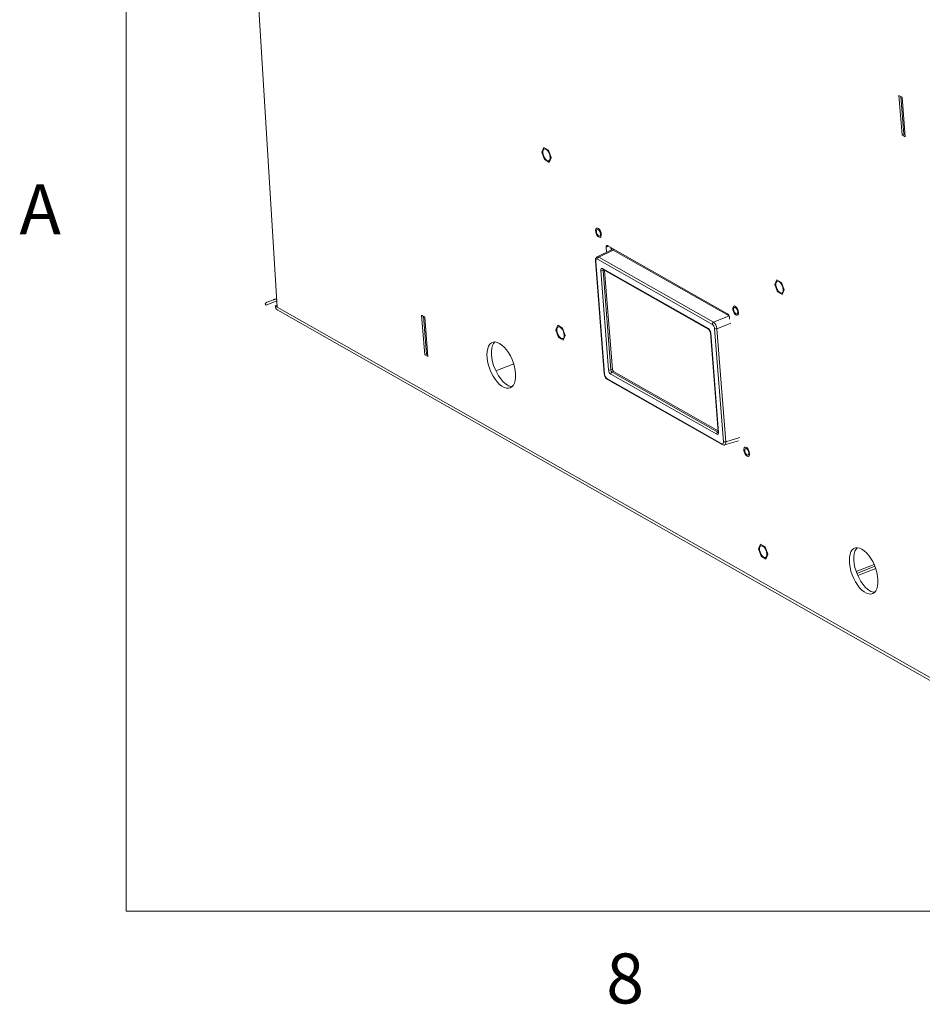
# Model space of a CAD drawing. Units: inches. Extents: x 0.4 to 16.6, y 0.2 to 10.8.
# Drawn here: x 0.4 to 2.1, y 0.2 to 2.1 of the extents above; entities that cross this region are included whole.
import ezdxf

# ---------------------------------------------------------------- set-up
doc = ezdxf.new("R2010")
doc.units = ezdxf.units.IN
doc.header["$MEASUREMENT"] = 0
doc.styles.add('SLDTEXTSTYLE0', font='TXT', dxfattribs={"width": 0.75})

msp = doc.modelspace()

# ---------------------------------------------------------------- linework, layer by layer
at = {"color": 7, "linetype": 'Continuous', "lineweight": 0}
for p in [(0.62625, 10.64207), (16.37625, 0.39207)]:
    msp.add_line(p, (0.62625, 0.39207), dxfattribs=at)
at = {"color": 7, "linetype": 'Continuous', "lineweight": 15}
for p, q in [((0.82829, 2.83683), (0.90966, 1.52557)), ((2.0819, 1.91938), (2.07583, 1.92283)), ((2.07583, 1.92283), (2.08165, 1.84869)), ((2.07947, 1.92076), (2.08503, 1.85001)), ((2.08772, 1.84525), (2.0819, 1.91938)), ((2.08503, 1.85001), (2.08165, 1.84869)), ((2.08165, 1.84869), (2.08772, 1.84525)), ((2.08503, 1.85001), (2.08746, 1.84863)), ((1.4097, 1.82507), (1.40614, 1.81636)), ((1.40615, 1.81619), (1.4112, 1.80236)), ((1.41839, 1.81997), (1.40979, 1.8251)), ((1.42355, 1.80599), (1.4185, 1.81982)), ((1.41131, 1.80221), (1.41991, 1.79708)), ((1.42001, 1.79711), (1.42356, 1.80581)), ((1.53663, 1.6329), (1.50954, 1.61966)), ((1.53985, 1.63264), (1.51266, 1.61935)), ((1.52681, 1.63789), (1.52755, 1.62846)), ((1.75452, 1.5131), (1.5295, 1.64082)), ((1.53554, 1.6374), (1.53592, 1.63255)), ((1.50639, 1.61257), (1.52307, 1.40041)), ((1.50701, 1.6118), (1.52369, 1.39963)), ((1.7258, 1.49317), (1.51037, 1.61546)), ((1.51266, 1.61935), (1.72808, 1.49706)), ((1.53108, 1.40769), (1.51642, 1.59421)), ((1.51977, 1.59787), (1.71841, 1.48512)), ((1.52081, 1.59605), (1.71944, 1.4833)), ((1.52084, 1.5941), (1.5355, 1.40758)), ((1.5238, 1.59435), (1.53839, 1.40877)), ((1.84671, 1.577), (1.84315, 1.56829)), ((1.85541, 1.5719), (1.8468, 1.57702)), ((1.86056, 1.55792), (1.85551, 1.57175)), ((1.84316, 1.56812), (1.84821, 1.55429)), ((1.84832, 1.55414), (1.85692, 1.54901)), ((1.85702, 1.54904), (1.86057, 1.55774)), ((0.90895, 1.53711), (0.88884, 1.52929)), ((0.90261, 1.53948), (0.8907, 1.53485)), ((0.88727, 1.5314), (0.88728, 1.53129)), ((0.90945, 1.52902), (0.90596, 1.52767)), ((0.90966, 1.52557), (0.90596, 1.52767)), ((0.91044, 1.51981), (2.39505, 0.67706)), ((1.18045, 1.51032), (1.18627, 1.43619)), ((1.18652, 1.50688), (1.18045, 1.51032)), ((1.18409, 1.50826), (1.18965, 1.4375)), ((1.19234, 1.43274), (1.18652, 1.50688)), ((1.75826, 1.50263), (1.75794, 1.50669)), ((1.43592, 1.49145), (1.43236, 1.48275)), ((1.43238, 1.48257), (1.43742, 1.46874)), ((1.44462, 1.48635), (1.43601, 1.49148)), ((1.44977, 1.47237), (1.44472, 1.48621)), ((1.71944, 1.4833), (1.7194, 1.48332)), ((1.72207, 1.4779), (1.73673, 1.29138)), ((1.74675, 1.27301), (1.73007, 1.48517)), ((1.7345, 1.48507), (1.75117, 1.27291)), ((1.43753, 1.46859), (1.44613, 1.46347)), ((1.44623, 1.46349), (1.44978, 1.4722)), ((1.72268, 1.47712), (1.73734, 1.2906)), ((1.18965, 1.4375), (1.18627, 1.43619)), ((1.18627, 1.43619), (1.19234, 1.43274)), ((1.18965, 1.4375), (1.19208, 1.43612)), ((1.35314, 1.41887), (1.31967, 1.40585)), ((1.5355, 1.40758), (1.53839, 1.40877)), ((1.54053, 1.40477), (1.53764, 1.40359)), ((1.54053, 1.40477), (1.73656, 1.29349)), ((1.52796, 1.39164), (1.74339, 1.26935)), ((1.529, 1.38982), (1.74443, 1.26753)), ((1.73398, 1.28694), (1.53535, 1.39969)), ((1.53764, 1.40359), (1.73627, 1.29083)), ((1.74877, 1.26692), (1.77487, 1.27468)), ((1.81612, 1.08085), (1.81256, 1.07215)), ((1.81258, 1.07197), (1.81762, 1.05814)), ((1.82482, 1.07575), (1.81621, 1.08088)), ((1.82997, 1.06177), (1.82492, 1.0756)), ((1.81773, 1.05799), (1.82634, 1.05286)), ((1.82643, 1.05289), (1.82998, 1.0616)), ((1.99565, 1.02938), (2.02938, 1.0425)), ((2.03073, 1.03924), (1.99685, 1.02607)), ((2.03226, 1.03503), (1.99857, 1.02192))]:
    msp.add_line(p, q, dxfattribs=at)
at = {"color": 8, "linetype": 'Continuous', "lineweight": 15}
for p, q in [((1.53148, 1.6397), (1.52681, 1.63789)), ((1.53592, 1.63255), (1.53554, 1.6374)), ((1.75739, 1.50915), (1.53985, 1.63264)), ((1.52307, 1.59477), (1.52084, 1.5941)), ((2.39451, 0.68268), (0.90966, 1.52557)), ((1.72808, 1.49706), (1.7574, 1.50912)), ((1.76032, 1.49569), (1.7345, 1.48507)), ((1.75117, 1.27291), (1.77722, 1.28065))]:
    msp.add_line(p, q, dxfattribs=at)
at = {"color": 7, "linetype": 'Continuous', "lineweight": 15, "flags": 128}
for points in [[(1.41403, 1.82151), (1.41186, 1.8222), (1.41001, 1.82169), (1.40869, 1.82003), (1.40803, 1.8174), (1.40812, 1.81409), (1.40893, 1.81045), (1.41038, 1.80688), (1.41232, 1.80377), (1.41454, 1.80145), (1.41678, 1.80017), (1.41882, 1.80008), (1.42043, 1.80118), (1.42143, 1.80336), (1.42172, 1.80637), (1.42127, 1.80989), (1.42012, 1.81354), (1.4184, 1.81693), (1.41629, 1.81969), (1.41403, 1.82151)], [(1.51653, 1.65713), (1.51739, 1.65907), (1.51756, 1.66181), (1.51699, 1.66498), (1.51577, 1.66815), (1.51406, 1.6709), (1.51209, 1.67285), (1.51014, 1.67373), (1.50845, 1.67344), (1.50727, 1.67201), (1.50675, 1.66963), (1.50695, 1.66662), (1.50786, 1.66339), (1.50935, 1.66038), (1.51122, 1.658), (1.51322, 1.65655), (1.51507, 1.65625), (1.51653, 1.65713)], [(1.5117, 1.67083), (1.51027, 1.67122), (1.50913, 1.67066), (1.50845, 1.66923), (1.50833, 1.66716), (1.5088, 1.66476), (1.50978, 1.6624), (1.51112, 1.66043), (1.51262, 1.65916), (1.51404, 1.65877), (1.51518, 1.65933), (1.51586, 1.66075), (1.51598, 1.66282), (1.51551, 1.66522), (1.51454, 1.66759), (1.5132, 1.66956), (1.5117, 1.67083)], [(1.5295, 1.64082), (1.52891, 1.64107), (1.52836, 1.64113), (1.52787, 1.641), (1.52745, 1.64068), (1.52712, 1.64019), (1.5269, 1.63955), (1.5268, 1.63877), (1.52681, 1.63789)], [(1.85104, 1.57344), (1.84887, 1.57413), (1.84702, 1.57362), (1.8457, 1.57196), (1.84504, 1.56933), (1.84513, 1.56602), (1.84594, 1.56238), (1.8474, 1.55881), (1.84933, 1.5557), (1.85155, 1.55338), (1.85379, 1.5521), (1.85583, 1.55201), (1.85744, 1.55311), (1.85844, 1.55528), (1.85873, 1.5583), (1.85828, 1.56182), (1.85713, 1.56547), (1.85541, 1.56886), (1.8533, 1.57161), (1.85104, 1.57344)], [(1.77388, 1.51104), (1.77475, 1.51298), (1.77491, 1.51572), (1.77434, 1.51889), (1.77312, 1.52206), (1.77141, 1.52481), (1.76944, 1.52676), (1.76749, 1.52765), (1.7658, 1.52735), (1.76462, 1.52592), (1.7641, 1.52354), (1.7643, 1.52053), (1.76521, 1.51731), (1.7667, 1.5143), (1.76857, 1.51191), (1.77057, 1.51047), (1.77242, 1.51016), (1.77388, 1.51104)], [(1.76997, 1.51307), (1.77139, 1.51268), (1.77253, 1.51324), (1.77321, 1.51467), (1.77333, 1.51674), (1.77286, 1.51914), (1.77189, 1.5215), (1.77055, 1.52347), (1.76905, 1.52474), (1.76762, 1.52513), (1.76648, 1.52457), (1.7658, 1.52315), (1.76568, 1.52108), (1.76615, 1.51868), (1.76713, 1.51631), (1.76847, 1.51434), (1.76997, 1.51307)], [(1.44025, 1.48789), (1.43808, 1.48859), (1.43624, 1.48808), (1.43491, 1.48642), (1.43426, 1.48379), (1.43434, 1.48047), (1.43515, 1.47684), (1.43661, 1.47327), (1.43855, 1.47015), (1.44076, 1.46783), (1.44301, 1.46656), (1.44504, 1.46647), (1.44665, 1.46757), (1.44765, 1.46974), (1.44794, 1.47275), (1.44749, 1.47628), (1.44634, 1.47993), (1.44462, 1.48332), (1.44252, 1.48607), (1.44025, 1.48789)], [(1.32667, 1.45742), (1.32243, 1.45932), (1.31838, 1.46012), (1.31463, 1.45979), (1.31127, 1.45835), (1.3084, 1.45582), (1.30608, 1.45228), (1.30438, 1.44782), (1.30334, 1.44255), (1.30298, 1.43661), (1.30332, 1.43015), (1.30435, 1.42334), (1.30605, 1.41636), (1.30835, 1.40938), (1.31122, 1.4026), (1.31457, 1.39618), (1.31832, 1.39028), (1.32236, 1.38507), (1.3266, 1.38068), (1.33093, 1.37722), (1.33522, 1.37478), (1.33938, 1.37343), (1.3433, 1.37319), (1.34686, 1.37408), (1.34999, 1.37607), (1.35259, 1.37911), (1.35461, 1.38313), (1.35599, 1.38801), (1.35669, 1.39363), (1.35669, 1.39985), (1.35601, 1.40651), (1.35464, 1.41343), (1.35263, 1.42043), (1.35004, 1.42733), (1.34692, 1.43396), (1.34336, 1.44013), (1.33945, 1.4457), (1.3353, 1.45052), (1.331, 1.45446), (1.32667, 1.45742)], [(1.31782, 1.46014), (1.3156, 1.45745), (1.31358, 1.45344), (1.31221, 1.44856), (1.31151, 1.44293), (1.3115, 1.43671), (1.31219, 1.43006), (1.31355, 1.42314), (1.31556, 1.41614), (1.31816, 1.40924), (1.32127, 1.40261), (1.32483, 1.39643), (1.32874, 1.39086), (1.3329, 1.38605), (1.33719, 1.38211), (1.34152, 1.37915)], [(1.79468, 1.24637), (1.79555, 1.24831), (1.79571, 1.25105), (1.79514, 1.25422), (1.79392, 1.2574), (1.79221, 1.26014), (1.79025, 1.26209), (1.78829, 1.26298), (1.78661, 1.26269), (1.78542, 1.26125), (1.7849, 1.25887), (1.78511, 1.25587), (1.78602, 1.25264), (1.78751, 1.24963), (1.78938, 1.24724), (1.79137, 1.2458), (1.79322, 1.2455), (1.79468, 1.24637)], [(1.79077, 1.2484), (1.7922, 1.24801), (1.79334, 1.24858), (1.79402, 1.25), (1.79413, 1.25207), (1.79367, 1.25447), (1.79269, 1.25683), (1.79135, 1.2588), (1.78985, 1.26008), (1.78842, 1.26046), (1.78728, 1.2599), (1.7866, 1.25848), (1.78649, 1.25641), (1.78695, 1.25401), (1.78793, 1.25165), (1.78927, 1.24968), (1.79077, 1.2484)], [(1.82046, 1.07729), (1.81828, 1.07799), (1.81644, 1.07747), (1.81511, 1.07581), (1.81446, 1.07319), (1.81454, 1.06987), (1.81535, 1.06623), (1.81681, 1.06266), (1.81875, 1.05955), (1.82096, 1.05723), (1.82321, 1.05596), (1.82524, 1.05586), (1.82685, 1.05696), (1.82785, 1.05914), (1.82814, 1.06215), (1.82769, 1.06567), (1.82654, 1.06933), (1.82482, 1.07272), (1.82272, 1.07547), (1.82046, 1.07729)], [(2.00647, 1.07153), (2.00223, 1.07343), (1.99818, 1.07423), (1.99443, 1.0739), (1.99107, 1.07246), (1.98819, 1.06993), (1.98587, 1.06639), (1.98417, 1.06193), (1.98313, 1.05666), (1.98278, 1.05072), (1.98312, 1.04426), (1.98415, 1.03745), (1.98584, 1.03047), (1.98815, 1.0235), (1.99101, 1.01671), (1.99436, 1.01029), (1.99811, 1.00439), (2.00215, 0.99918), (2.00639, 0.99479), (2.01072, 0.99133), (2.01502, 0.98889), (2.01918, 0.98754), (2.02309, 0.9873), (2.02666, 0.98819), (2.02978, 0.99018), (2.03239, 0.99322), (2.0344, 0.99724), (2.03578, 1.00212), (2.03648, 1.00774), (2.03649, 1.01396), (2.0358, 1.02062), (2.03443, 1.02754), (2.03243, 1.03454), (2.02983, 1.04144), (2.02671, 1.04807), (2.02316, 1.05424), (2.01925, 1.05981), (2.01509, 1.06463), (2.01079, 1.06857), (2.00647, 1.07153)], [(1.99761, 1.07425), (1.99539, 1.07157), (1.99338, 1.06755), (1.992, 1.06267), (1.9913, 1.05704), (1.99129, 1.05082), (1.99198, 1.04417), (1.99335, 1.03725), (1.99535, 1.03025), (1.99795, 1.02335), (2.00107, 1.01672), (2.00463, 1.01054), (2.00854, 1.00497), (2.01269, 1.00016), (2.01699, 0.99622), (2.02131, 0.99326)]]:
    msp.add_lwpolyline(points, dxfattribs=at)
at = {"color": 7, "linetype": 'Continuous', "lineweight": 15}
for centre, radius, start, end in [((1.42744, 1.81769), 0.02134, 183.55913, 184.03046), ((1.41076, 1.82162), 0.00361, 105.6058, 107.16813), ((1.39899, 1.80588), 0.02398, 35.53921, 35.97321), ((1.42905, 1.8151), 0.02193, 215.51716, 215.9917), ((1.41892, 1.80064), 0.0037, 285.6225, 287.14886), ((1.40356, 1.80457), 0.02004, 3.54388, 4.04588), ((1.51447, 1.61567), 0.00411, 116.19697, 182.91836), ((1.51876, 1.5997), 0.00597, 246.89325, 290.39553), ((1.84777, 1.57355), 0.00361, 105.59719, 107.16304), ((1.83636, 1.55807), 0.02354, 35.53622, 35.97836), ((1.86368, 1.56957), 0.02057, 183.54805, 184.03708), ((1.8669, 1.56763), 0.02297, 215.52892, 215.98209), ((1.83992, 1.55646), 0.02069, 3.55177, 4.038), ((1.85592, 1.55258), 0.0037, 285.63036, 287.1547), ((0.88978, 1.53163), 0.00252, 187.76264, 248.24392), ((0.91535, 1.52781), 0.00939, 180.89017, 238.44465), ((1.7299, 1.49338), 0.00411, 116.19697, 182.91836), ((1.74929, 1.50618), 0.00866, 3.3468, 52.92426), ((1.45367, 1.48408), 0.02135, 183.55925, 184.03034), ((1.43705, 1.48779), 0.00384, 105.6516, 107.12232), ((1.42449, 1.47175), 0.02486, 35.54873, 35.96726), ((1.73242, 1.49067), 0.00597, 246.89337, 290.39525), ((1.4555, 1.48164), 0.02221, 215.52369, 215.9923), ((1.44509, 1.4672), 0.00388, 285.64585, 287.10068), ((1.42978, 1.47096), 0.02004, 3.54382, 4.04577), ((1.53342, 1.41318), 0.00597, 246.89325, 290.39553), ((1.53945, 1.3999), 0.00411, 116.19733, 182.918), ((1.35107, 1.39445), 0.01804, 238.02011, 267.77708), ((1.73808, 1.28715), 0.00411, 116.19733, 182.918), ((1.74909, 1.27851), 0.00597, 246.89337, 290.39525), ((1.83341, 1.07344), 0.02088, 183.5524, 184.03419), ((1.81726, 1.07715), 0.00387, 105.65237, 107.11128), ((1.80523, 1.06153), 0.0242, 35.54408, 35.97407), ((1.83804, 1.07273), 0.02509, 215.54455, 215.95932), ((1.80928, 1.06031), 0.02074, 3.55134, 4.03637), ((1.82529, 1.05661), 0.00389, 285.65493, 287.1053), ((2.03087, 1.00856), 0.01804, 238.0202, 267.77703)]:
    msp.add_arc(centre, radius, start, end, dxfattribs=at)
at = {"color": 8, "linetype": 'Continuous', "lineweight": 15}
for centre, radius, start, end in [((1.53798, 1.62954), 0.00362, 58.86899, 111.82827), ((1.50739, 1.61273), 0.001, 188.81515, 247.8802), ((1.52199, 1.59792), 0.00221, 181.41137, 237.92063), ((1.72063, 1.48517), 0.00222, 181.47811, 236.38184), ((1.72306, 1.47805), 0.00101, 189.52048, 247.85985), ((1.52406, 1.40056), 0.001, 188.8181, 247.91469), ((1.53017, 1.39169), 0.00221, 181.41161, 237.9204), ((1.73772, 1.29153), 0.001, 188.81697, 247.91572), ((1.7456, 1.2694), 0.00221, 181.40447, 237.92957)]:
    msp.add_arc(centre, radius, start, end, dxfattribs=at)
for centre, major_axis, ratio, start_param, end_param in [((1.52957, 1.64378), (-0.00481, 0.01682), 0.324636, 4.1329923, 4.1903687), ((1.52957, 1.64378), (-0.0107, 0.01083), 0.3475742, 3.0447302, 3.4173572), ((1.5135, 1.61064), (-0.00383, 0.00908), 0.4996124, 5.7241566, 6.3083634), ((1.5229, 1.59305), (-0.00146, 0.00298), 0.5038827, 0.1901511, 0.9782057), ((1.73617, 1.29382), (-0.00096, 0.00317), 0.4744641, 2.6316917, 2.9099755), ((1.74557, 1.27623), (-0.00332, 0.00928), 0.4895091, 3.1090211, 4.1778393)]:
    msp.add_ellipse(centre, major_axis=major_axis, ratio=ratio, start_param=start_param, end_param=end_param, dxfattribs=at)
at = {"color": 7, "linetype": 'Continuous', "lineweight": 15}
for centre, major_axis, ratio, start_param, end_param in [((1.51084, 1.60961), (-0.00239, 0.00613), 0.494043, 5.7373054, 7.3053627), ((1.52024, 1.59202), (-0.00239, 0.00613), 0.494043, 5.7373054, 7.3053627), ((1.7289, 1.48836), (-0.00363, 0.00915), 0.4748423, 4.1647737, 5.732831), ((1.71885, 1.47928), (-0.00237, 0.00612), 0.4964514, 4.1685895, 5.7366468), ((1.72624, 1.48733), (-0.00237, 0.00612), 0.4964514, 4.1685895, 5.7366468), ((1.5349, 1.40553), (-0.00237, 0.00612), 0.4964514, 1.0269969, 2.5950541), ((1.53756, 1.40656), (-0.00111, 0.00309), 0.5609396, 1.0419272, 2.6099844), ((1.5403, 1.40769), (-0.00119, 0.00306), 0.4964514, 1.0269969, 2.5950541), ((1.52751, 1.39748), (-0.00237, 0.00612), 0.4964514, 1.0269969, 2.5950541), ((1.73351, 1.29279), (-0.00239, 0.00613), 0.494043, 2.5957128, 4.1637701), ((1.74292, 1.2752), (-0.00239, 0.00613), 0.494043, 2.5957128, 4.1637701)]:
    msp.add_ellipse(centre, major_axis=major_axis, ratio=ratio, start_param=start_param, end_param=end_param, dxfattribs=at)
for points, knots in [([(1.5367, 1.63613), (1.53673, 1.63593), (1.53687, 1.63497), (1.53671, 1.63371), (1.53637, 1.63272), (1.53635, 1.63272), (1.53635, 1.63272)], [0, 0, 0, 0, 0.1016592, 0.5018224, 0.8036962, 1, 1, 1, 1]), ([(1.50961, 1.6196), (1.50941, 1.61953), (1.50856, 1.61924), (1.50748, 1.61797), (1.50658, 1.61606), (1.50631, 1.61419), (1.50638, 1.61296), (1.50639, 1.61257)], [0, 0, 0, 0, 0.0774931, 0.3261686, 0.5805553, 0.8661265, 1, 1, 1, 1]), ([(1.52082, 1.59605), (1.5208, 1.59606), (1.52078, 1.59606), (1.52081, 1.59605), (1.52081, 1.59605)], [0, 0, 0, 0, 0.6869414, 1, 1, 1, 1]), ([(0.8907, 1.53485), (0.89034, 1.5347), (0.88962, 1.53439), (0.88874, 1.53384), (0.88804, 1.53324), (0.88755, 1.5326), (0.88728, 1.53195), (0.88724, 1.53129), (0.88744, 1.53065), (0.8879, 1.52996), (0.88849, 1.52954), (0.88884, 1.52929)], [0, 0, 0, 0, 0.1061082, 0.2122308, 0.3183423, 0.424441, 0.530521, 0.6365814, 0.7426235, 0.8486534, 1, 1, 1, 1]), ([(0.90874, 1.54046), (0.90863, 1.54046), (0.90807, 1.54049), (0.90702, 1.54044), (0.90565, 1.54029), (0.90413, 1.54), (0.90317, 1.53968), (0.90261, 1.53948)], [0, 0, 0, 0, 0.0521964, 0.2660456, 0.4799368, 0.6937949, 1, 1, 1, 1]), ([(1.71944, 1.4833), (1.71952, 1.48325), (1.71967, 1.48315), (1.72017, 1.48265), (1.72076, 1.48184), (1.72137, 1.48069), (1.72183, 1.47938), (1.72202, 1.47842), (1.72206, 1.47798), (1.72207, 1.4779)], [0, 0, 0, 0, 0.1294054, 0.2648376, 0.4190838, 0.5941844, 0.7832968, 0.9575195, 1, 1, 1, 1]), ([(1.52307, 1.40041), (1.52313, 1.39987), (1.52331, 1.39834), (1.52413, 1.39574), (1.52564, 1.39292), (1.52731, 1.39092), (1.52855, 1.39011), (1.529, 1.38982)], [0, 0, 0, 0, 0.1293598, 0.368934, 0.6090167, 0.857965, 1, 1, 1, 1]), ([(1.73673, 1.29138), (1.73674, 1.29113), (1.73676, 1.29065), (1.73667, 1.29022), (1.73666, 1.29021), (1.73666, 1.2902)], [0, 0, 0, 0, 0.3600482, 0.7300386, 1, 1, 1, 1]), ([(1.74443, 1.26753), (1.74493, 1.26729), (1.74608, 1.26676), (1.74766, 1.26654), (1.74852, 1.26691), (1.74871, 1.26699)], [0, 0, 0, 0, 0.3827894, 0.862134, 1, 1, 1, 1])]:
    msp.add_open_spline(points, degree=3, knots=knots, dxfattribs=at)

# ---------------------------------------------------------------- texts
at = {"color": 7, "linetype": 'Continuous', "lineweight": 0, "char_height": 0.09375, "attachment_point": 1, "style": 'SLDTEXTSTYLE0'}
for s, insert in [('A', (0.42601, 1.75585)), ('8', (1.52677, 0.31296))]:
    msp.add_mtext(s, dxfattribs=dict(at, insert=insert))

doc.saveas('drawing.dxf')
